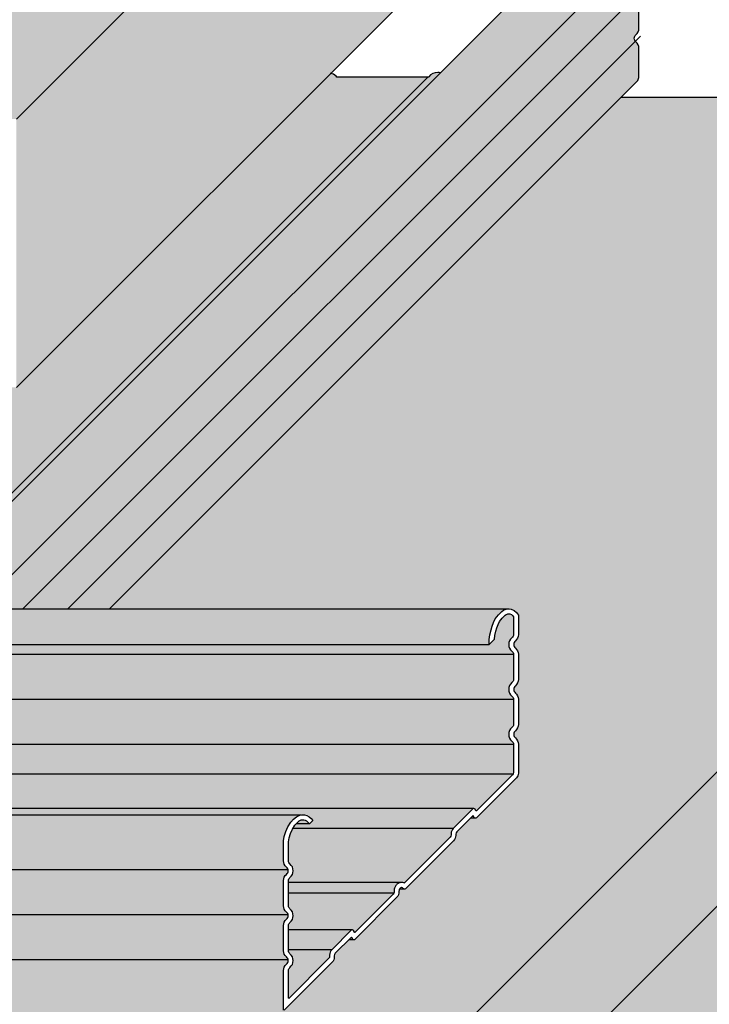
# Model space of a CAD drawing. Extents: x -23 to 591, y -25 to 271.
# Drawn here: x 284 to 345, y 125 to 213 of the extents above; entities that cross this region are included whole.
import ezdxf

# ---------------------------------------------------------------- set-up
doc = ezdxf.new("R2010")
doc.units = 0
doc.header["$LTSCALE"] = 15
for name, color, linetype in [('BEPL1', 1, 'CONTINUOUS'), ('BEPL2', 2, 'CONTINUOUS'), ('DAEMM1', 1, 'CONTINUOUS'), ('GRAU10', 254, 'CONTINUOUS'), ('GRAU20', 253, 'CONTINUOUS'), ('GRAU35', 251, 'CONTINUOUS'), ('SCHATT10', 131, 'CONTINUOUS'), ('SCHATT30', 171, 'CONTINUOUS'), ('UK', 2, 'CONTINUOUS'), ('UK1', 1, 'CONTINUOUS'), ('UK2', 2, 'CONTINUOUS'), ('UK4', 4, 'CONTINUOUS')]:
    doc.layers.add(name, color=color, linetype=linetype)

# ---------------------------------------------------------------- blocks, each defined once
blk = doc.blocks.new('D112-p3')
at = {"layer": 'GRAU10'}
h = blk.add_hatch(color=256, dxfattribs=at)
h.paths.add_polyline_path([(-5.666939614712419, 186.5573565366519), (-12.89010745806399, 186.5573565366519), (-39.63953377125495, 159.8079325783622, -0.1850516974271363), (-39.12730968201549, 158.471323869966), (-39.12730968201549, 154.5715246198331), (-37.65277477573318, 154.5715246198329)])
h.paths.add_polyline_path([(117.5937535955109, 255.7623461474768, 0.682478174647396), (112.4235470594813, 257.8805826715998), (8.093575245062539, 153.5506194486352), (15.38201921034602, 153.550619448635)])
h.paths.add_polyline_path([(116.9749164637301, 245.6361094897711, -0.1008599474590981), (117.1520376785957, 245.8524057294894, 0.2255077115076832), (117.5941264556041, 246.7827661854774), (117.5941264556041, 250.5366091748569, 0.2255097794396901), (117.1520412185237, 251.4669807586261, -0.4751807872973918), (117.1520384716168, 252.5524022782997, 0.2255077115076832), (117.5941272486252, 253.4827627342877), (117.5941272486252, 255.762719800563), (15.38201921034556, 153.5506194486352), (24.88941886701491, 153.5506194486352)], flags=17)
h.paths.add_polyline_path([(116.9749106532042, 238.9360978738316, -0.1008671975491636), (117.1520434660597, 239.1524100669167, 0.2255102196210042), (117.5941411252079, 240.0827777586028), (117.5941411252095, 243.7974537492264), (27.34729942503895, 153.5506194486352), (31.58942524169288, 153.550619448635)])
h.paths.add_polyline_path([(117.5934802234358, 243.7967928475061, 0.2342463460454818), (117.1520434660561, 244.7669817328838, -0.35720293372317), (116.9749164637301, 245.6361094897711), (24.88941886701446, 153.5506194486352), (27.3472994250385, 153.5506194486352)])
h.paths.add_polyline_path([(117.5934802372069, 237.0967870565496, 0.2342475720753321), (117.1520436649735, 238.0669815176798, -0.3571977437395389), (116.9749106532042, 238.9360978738316), (31.58942524169311, 153.5506194486354), (34.04730579972079, 153.5506194486354)])
h.paths.add_polyline_path([(117.4180251044418, 232.3126691161333, 0.1444186711421148), (117.5941413241235, 232.9096937456359), (117.5941413241235, 237.0974481434123), (34.04730579972079, 153.5506194486352), (38.65596957434741, 153.5506194486352)])
for points in [[(42.49163080988365, 244.2350253087011), (-120.9157095967444, 244.2350253087011), (-138.5933798840222, 226.5573565366544), (24.81396052260607, 226.557356536654)], [(64.61563360656805, 106.3258422044153), (64.61563360656623, 102.5720004338066, 0.2255102196211844), (65.05773151739527, 101.6416322124753, -0.4751860663249087), (65.05773131847968, 100.5562030453177, 0.2255104763908691), (64.61563340765065, 99.625834530784), (64.65860857152006, 93.68184386721146), (-55.90125464483094, 93.68951292269162, -0.2617858634533118), (-54.70006101233207, 115.9832359808227), (-54.70006101233207, 120.9049841820199, 0.2905038879047215), (-55.29292174143006, 121.8392706878969, -0.3424910290141263), (-55.7927587945685, 122.8209590895456), (67.38582872334268, 122.8352630561706, 0.2911195108769787), (64.615647483158, 118.9455090929207), (64.615647483158, 115.9719910272963, 0.2255080148556562), (65.05773602726754, 115.0416324470427, -0.4751820878401423), (65.0577337649313, 113.9562099146999, 0.225509109971551), (64.61564827617917, 113.0258627660116), (64.61564827617917, 109.2719906642708, 0.2255081516871484), (65.0577373048593, 108.3416316892628, -0.4751843975694046), (65.05773151739709, 107.2562070747401, 0.2255109532541597)]]:
    blk.add_hatch(color=256, dxfattribs=at).paths.add_polyline_path(points)
h = blk.add_hatch(color=256, dxfattribs=at)
h.paths.add_polyline_path([(96.18154256633647, 152.0321247190479), (96.40647769438806, 152.3531119017791), (96.6612028394004, 152.6549790736324), (96.9388669974644, 152.9417932369099), (97.15891012273573, 153.1453673527997), (97.39518025724578, 153.3244794547702), (97.65493240511682, 153.460836532395), (97.98487215573664, 153.5504685834223), (-24.54786979996129, 153.5504685834228), (-29.86257128109423, 148.2357675578367), (95.24234883466056, 148.2357675578371), (95.28381705527431, 148.9600119701365), (95.38625411359067, 149.6800003800201), (95.541405201918, 150.3951607871497), (95.70285929383249, 150.9653831117705), (95.91048641202838, 151.5163444254233)])
h.paths.add_polyline_path([(-71.36893204215517, 153.5504685834228), (-76.68363352328811, 148.2357675578371), (-76.66257136680792, 148.2357675578371), (-71.3478698856768, 153.5504685834228)])
at = {"layer": 'GRAU20'}
blk.add_hatch(color=256, dxfattribs=at).paths.add_polyline_path([(24.81396052260561, 186.5573565366549), (24.81396052260561, 226.5573565366544), (97.06630492466275, 298.8096947456415), (97.06630492466275, 258.8096947456402)])
at = {"layer": 'GRAU35'}
h = blk.add_hatch(color=256, dxfattribs=at)
h.paths.add_polyline_path([(86.12106158390816, 232.8096942901852, 0.2255104340159345), (86.27612156350006, 232.8833775628971, -0.2255125031907387), (87.5941517928095, 233.5096940366079, -0.06076549422135601), (88.00280796255015, 233.459845585689), (8.093575245062084, 153.5506194486354), (-6.609279628138665, 153.5506194486354), (72.64980223484235, 232.8096942901852, -0.1989184613573819), (72.57909332395434, 232.8389822241447), (72.57909496091634, 232.8389805871702, 0.1989124444907859), (72.64980223484235, 232.8096942901852)])
h.paths.add_polyline_path([(72.64980223484235, 232.8096942901852, -4.910553590141668e-06), (72.64980027073193, 232.8096942901852), (86.12106158390816, 232.8096942901852, 0.2255104340159345), (86.27612156350006, 232.8833775628971), (86.27612230823729, 232.8833784771195, -0.2255119829449034), (86.12106158390816, 232.8096942901852), (72.64980223484258, 232.8096942901852), (-6.60927962813912, 153.5506194486352), (-8.472019843897442, 153.5506194486352), (24.55438622109546, 186.5770225885315, 0.008838139611545887), (24.81911209617124, 186.5625081097767), (71.64411328177607, 233.3875052817996, -0.1545074073367441), (72.44772361485593, 232.9703529332405), (72.57909332397344, 232.8389822241256, 0.1989184612876631)])
h.paths.add_polyline_path([(24.53472016747378, 186.5573565366515), (-5.666939614712419, 186.5573565366515), (-37.65277477573341, 154.5715246198331), (-36.9917629809006, 154.5715246198329, -0.3524176945312053), (-36.23464144381251, 153.887147910028), (-36.16160581814006, 153.5506194486352), (-34.12413837921372, 153.5506194486354), (-30.48883251857296, 157.1859249976778, 0.1014198507554405), (-27.6193705796029, 157.9065440411107), (-22.27166066584823, 157.9065440411105, -0.3039077081884893), (-21.38666295758912, 157.4189024263176, 0.0659854374534877), (-20.37326647762575, 156.2552762300661, -0.005666946546708232), (-20.12740346636656, 156.046566780057, -0.2172272469368415), (-19.88643091405856, 155.5180842332668), (-19.88643091405879, 153.5506194486352), (-8.472019843897442, 153.5506194486354)])
h = blk.add_hatch(color=256, dxfattribs=at)
edge = h.paths.add_edge_path()
edge.add_line((68.99229963788389, 121.9854285723716), (68.73696049252362, 122.2813657408444))
edge.add_line((68.73696049252362, 122.2813657408444), (68.43175731877568, 122.5296848822084))
edge.add_line((68.43175731877568, 122.5296848822084), (68.08263112002282, 122.7129679865495))
edge.add_line((68.08263112002282, 122.7129679865495), (67.73965092476942, 122.8091710413166))
edge.add_line((67.73965092476942, 122.8091710413166), (67.38582872334268, 122.8352630561706))
edge.add_line((67.38582872334268, 122.8352630561706), (67.28267401370545, 122.8209590895456))
edge.add_line((67.28267401370545, 122.8209590895456), (-55.79275879456941, 122.8209590895456))
edge.add_arc((-54.7990668372056, 122.7088150131465), 1.000000000000234, 103.93598155367067, 173.5610730140762, ccw=False)
edge.add_arc((-54.71718388917884, 122.4076832124645), 1.312007009928692, 76.64496537130168, 104.2394436351544, ccw=False)
edge.add_line((-54.41413073227591, 123.6842102110797), (-29.86257128109332, 148.2357675578367))
edge.add_line((-29.86257128109332, 148.2357675578367), (95.24234883466056, 148.2357675578371))
edge.add_line((95.24234883466056, 148.2357675578371), (96.03772916692583, 149.0338583328078))
edge.add_line((96.03772916692583, 149.0338583328078), (96.11116410603358, 149.5500026452976))
edge.add_line((96.11116410603358, 149.5500026452976), (96.2558100782619, 150.2167402976377))
edge.add_line((96.2558100782619, 150.2167402976377), (96.40254445174037, 150.7349756334818))
edge.add_line((96.40254445174037, 150.7349756334818), (96.5831602892697, 151.2142595534972))
edge.add_line((96.5831602892697, 151.2142595534972), (96.8112163667804, 151.6482169780077))
edge.add_line((96.8112163667804, 151.6482169780077), (96.99026554763736, 151.9037239440916))
edge.add_line((96.99026554763736, 151.9037239440916), (97.20748357533671, 152.1611425499116))
edge.add_line((97.20748357533671, 152.1611425499116), (97.45356335469955, 152.4153315187307))
edge.add_line((97.45356335469955, 152.4153315187307), (97.63226474263615, 152.5806580973897))
edge.add_line((97.63226474263615, 152.5806580973897), (97.79123555656702, 152.7011709869869))
edge.add_line((97.79123555656702, 152.7011709869869), (97.92565933856827, 152.7717368484321))
edge.add_line((97.92565933856827, 152.7717368484321), (98.06089197564984, 152.8084744000746))
edge.add_line((98.06089197564984, 152.8084744000746), (98.20648668169565, 152.815785672223))
edge.add_line((98.20648668169565, 152.815785672223), (98.32837123887953, 152.7957592545019))
edge.add_line((98.32837123887953, 152.7957592545019), (98.57042547941933, 152.68259882199))
edge.add_line((98.57042547941933, 152.68259882199), (98.79201019638572, 152.490229004103))
edge.add_line((98.79201019638572, 152.490229004103), (98.88084443790581, 152.3694054087703))
edge.add_line((98.88084443790581, 152.3694054087703), (98.8808455821229, 149.7068854542815))
edge.add_arc((98.2808452405518, 149.7068854542802), 0.6000003415711035, 309.1667280001382, 360.0000000001311, ccw=False)
edge.add_arc((99.48086424235066, 148.2338088421172), 1.299999740071319, 129.1677799999602, 230.8327939999662)
edge.add_arc((98.28085026344002, 146.7607281380617), 0.6000003415724103, -0.0003029999074897205, 50.832647000088684, ccw=False)
edge.add_line((98.88085060500384, 146.7607249650521), (98.88085060500384, 143.0068898280463))
edge.add_arc((98.28085026343274, 143.0068898280463), 0.6000003415713309, 309.16719599998925, 360.0000000000008, ccw=False)
edge.add_arc((99.48086249270114, 141.5338076986829), 1.299999740071848, 129.1671789999871, 230.8327389999839)
edge.add_arc((98.28084851243716, 140.0607269957293), 0.6000003415716164, -3.0000090191606432e-05, 50.83276599991092, ccw=False)
edge.add_line((98.88084885400826, 140.0607266815689), (98.88084885400826, 136.3068845445598))
edge.add_arc((98.28084851243716, 136.3068845445598), 0.6000003415713309, 309.16719599998925, 360.0000000000008, ccw=False)
edge.add_arc((99.48086074170646, 134.8338024151974), 1.299999740071717, 129.1671790000435, 230.8327390000403)
edge.add_arc((98.28084676144431, 133.3607217122433), 0.6000003415706894, -3.000004682007784e-05, 50.83276599995082, ccw=False)
edge.add_line((98.8808471030145, 133.3607213980833), (98.8808471030145, 129.1337989917558))
edge.add_arc((98.38306904185742, 129.1337989917567), 0.4977780611568505, 314.999999999926, 359.9999999999215, ccw=False)
edge.add_line((98.73505128442707, 128.7818167491862), (93.3764340781338, 123.4231995428911))
edge.add_arc((93.3410787390751, 123.4585548819507), 0.04999999999991198, 209.999999999519, 314.9999999994473, ccw=False)
edge.add_line((93.29777746888544, 123.4335548819511), (93.15878622519563, 123.6742947778287))
edge.add_arc((92.97403403387784, 123.5676280504379), 0.2133334547812483, 30.00000000005528, 135.0000000000432)
edge.add_line((92.82318450134812, 123.7184775829676), (89.91555532949246, 120.8108484111119))
edge.add_arc((90.69338262457609, 120.0330413163285), 1.099999626214538, 135.0007439999676, 180.0005429999677)
edge.add_line((89.59338299841079, 120.0330308914811), (89.59338299841079, 119.8472554495277))
edge.add_arc((89.09338271376805, 119.8472553622603), 0.5000002846427455, -44.999979999898585, 1.0000099507578852e-05, ccw=False)
edge.add_line((89.44693642904826, 119.4937018938083), (82.62199614625683, 112.6687616110169))
edge.add_arc((82.61162830783292, 112.6834466005214), 0.01797612278377485, 255.00572668175658, 305.2227057588559, ccw=False)
edge.add_arc((82.21913148559656, 111.7191863946007), 1.023248168886782, 67.72613179582312, 89.99999999803934)
edge.add_arc((82.21913148563203, 111.7191863946034), 1.023248168884265, 90.00000000002547, 119.2177492950163)
edge.add_arc((82.29243322936259, 111.5881237222163), 1.173416640033314, 119.2177492947253, 143.4760161626185)
edge.add_arc((82.4079517437824, 111.5025696624259), 1.317166507234063, 143.4760161627745, 162.9455406857314)
edge.add_arc((82.5901442817642, 111.4466783988598), 1.507739207900428, 162.945540685693, 185.1210672203194)
edge.add_arc((80.63082701698409, 111.3249883921815), 0.4577780383839317, 315.00007500013476, 358.3862673085979, ccw=False)
edge.add_line((80.95452539592338, 111.0012908606825), (75.26710897066664, 105.3138744354258))
edge.add_arc((75.23175363160703, 105.3492297744849), 0.04999999999991198, 210.0000000002308, 315.00000000018423, ccw=False)
edge.add_line((75.18845236141829, 105.3242297744848), (75.04946111773029, 105.5649696703606))
edge.add_arc((74.8647089264125, 105.4583029429698), 0.2133334547812483, 30.00000000005528, 135.0000000000432)
edge.add_line((74.71385939388279, 105.6091524754995), (71.8062302220253, 102.7015233036439))
edge.add_arc((72.58405751710893, 101.9237162088605), 1.099999626214618, 135.0007439999718, 180.0005429999677)
edge.add_line((71.48405789094363, 101.923705784013), (71.48405789094363, 101.7379303420587))
edge.add_arc((70.9840576063009, 101.7379302547913), 0.5000002846427455, -44.999979999898585, 1.0000099507578852e-05, ccw=False)
edge.add_line((71.33761132158111, 101.3843767863393), (65.43675423722311, 95.48351970198223))
edge.add_arc((65.40139889816442, 95.51887504104138), 0.04999999999983159, 179.9999999997395, 314.9999999997236, ccw=False)
edge.add_line((65.35139889816423, 95.51887504104184), (65.35139889816423, 99.62104892814864))
edge.add_arc((65.95139923973625, 99.62104907475691), 0.6000003415721445, 129.1677800000786, 180.0000140000725, ccw=False)
edge.add_arc((64.75137122180809, 101.0941183421139), 1.299999740071087, 309.167806999982, 410.8321719999814)
edge.add_arc((65.95139960914753, 102.5671873085328), 0.6000003415727216, 180.0000959999976, 230.8322199999932, ccw=False)
edge.add_line((65.35139926757552, 102.5671863032223), (65.35139926757552, 106.3210534402454))
edge.add_arc((65.95139960914662, 106.3210535868536), 0.6000003415711214, 129.1677800000303, 180.000014000029, ccw=False)
edge.add_arc((64.75137159121846, 107.7941228542102), 1.299999740072085, 309.1678070000043, 410.8327660000074)
edge.add_arc((65.95138464997694, 109.267204307848), 0.6000003415714653, 180.0000959999324, 230.8328209999258, ccw=False)
edge.add_line((65.35138430840675, 109.2672033025385), (65.35138430840675, 113.0210384395434))
edge.add_arc((65.95138464997058, 113.0210414450028), 0.6000003415711275, 129.1673430000681, 180.0002870000635, ccw=False)
edge.add_arc((64.75137152625962, 114.4941228457267), 1.299999740071964, 309.1671620000063, 410.8325480000124)
edge.add_arc((65.95138442531902, 115.9672044294136), 0.6000003415717203, 180.0011879999836, 230.8333129999839, ccw=False)
edge.add_line((65.35138408387616, 115.9671919886998), (65.35138408387616, 118.8261953305885))
edge.add_line((65.35138408387616, 118.8261953305885), (65.44727352204177, 119.4096485462826))
edge.add_line((65.44727352204177, 119.4096485462826), (65.64402569093477, 120.0604354020472))
edge.add_line((65.64402569093477, 120.0604354020472), (65.93244427521427, 120.6804362619316))
edge.add_line((65.93244427521427, 120.6804362619316), (66.31636226014348, 121.2796653343769))
edge.add_line((66.31636226014348, 121.2796653343769), (66.62791433191092, 121.657180408871))
edge.add_line((66.62791433191092, 121.657180408871), (66.94247205334909, 121.927718295133))
edge.add_line((66.94247205334909, 121.927718295133), (67.25915101066607, 122.0733855054352))
edge.add_line((67.25915101066607, 122.0733855054352), (67.41905320131013, 122.0955583718644))
edge.add_line((67.41905320131013, 122.0955583718644), (67.62140943377858, 122.080635956587))
edge.add_line((67.62140943377858, 122.080635956587), (67.81866918198762, 122.0253062593549))
edge.add_line((67.81866918198762, 122.0253062593549), (68.03389058760808, 121.9123200455344))
edge.add_line((68.03389058760808, 121.9123200455344), (68.2315917577464, 121.7514665910551))
edge.add_line((68.2315917577464, 121.7514665910551), (68.47419303688844, 121.4702925645836))
edge.add_line((68.47419303688844, 121.4702925645836), (68.99229963788389, 121.9854285723716))
at = {"layer": 'SCHATT10'}
blk.add_hatch(color=256, dxfattribs=at).paths.add_polyline_path([(229.8097137346467, 229.8096940366077), (114.915049838608, 229.8096940366067), (38.65596957434718, 153.5506194486361), (98.16838698399442, 153.5506194486352), (98.42978675994163, 153.5637460584794), (98.98130671315266, 153.3059103093246), (99.34244991875312, 152.9923821308375), (99.62287407838994, 152.6109767785028), (99.62287407838994, 149.7070275689321, -0.2255108183042618), (99.18077404739597, 148.7766576204622, 0.4751829050828847), (99.18077281509795, 147.6912324275481, -0.2255099943097889), (99.6228701758555, 146.7608649739868), (99.62287117585583, 143.0070295015821, -0.2255106797606594), (99.18077188334428, 142.0766598350228, 0.4751837805404062), (99.1807752927707, 140.991233379099, -0.2255101131953935), (99.62287282670695, 140.0608654647958), (99.62287282670695, 136.3070252858979, -0.2255101906615497), (99.18077501843436, 135.3766571481128, 0.4751857960808465), (99.18077485840513, 134.2912277843934, -0.2255101131956871), (99.62287239234138, 133.3608598700894), (99.62287239234138, 129.035240334596, -0.1989123673795604), (99.33128075516834, 128.3312758494576), (93.32034425550592, 122.3203393497943), (93.28853964500013, 122.3203393497943, -0.1624549915856008), (93.15347585928248, 122.3203393497943), (92.47181563502818, 122.3203393497943), (90.44131625779482, 120.2898399725609, 0.1989133565363089), (90.29486956502296, 119.9362844776742), (90.29487027211144, 119.7505036897446, -0.1989133565382946), (89.97268784090375, 118.9726823080991), (82.80118999684964, 111.8011844640432, -0.2516595088328122), (82.62819563085577, 111.7356493121133), (81.88181606896615, 111.7356493121133, 0.02819075797643196), (81.85925403096917, 111.6746039011978, 0.07455177680433682), (81.82547426908786, 111.4493107123026, -0.225512319651143), (81.48098323695558, 110.480977704311), (75.21101997610094, 104.2110144434564), (75.17922698684197, 104.2110144434564, -0.1624992287856952), (75.04412831478476, 104.2110144434555), (74.36249135561957, 104.2110144434546), (72.33198615646506, 102.1805092443001, 0.1989133565341004), (72.1855394636932, 101.8269537494189), (72.18554017077986, 101.6411729614692, -0.1989133565356791), (71.86335773957217, 100.8633515798347), (64.621659964032, 93.62165380429451), (64.621659964032, 93.68966378790446), (-21.24416433913575, 93.68966378790356), (-112.2155724105232, 2.718264135626214), (-112.2155724105214, -9.094947017729282e-13), (-1.818989403545856e-12, -9.094947017729282e-13)])
at = {"layer": 'SCHATT30'}
h = blk.add_hatch(color=256, dxfattribs=at)
h.paths.add_polyline_path([(0, 0), (-424.9999999999998, -9.094947017729282e-13), (-424.9999999999995, -19.99999999999818), (0, -19.99999999999818)])
h.paths.add_polyline_path([(0, -19.99999999999818), (-425, -19.99999999999818), (-425, -39.99999999999773), (0, -39.99999999999818)])
h.paths.add_polyline_path([(229.8097137346449, 209.8096940366145), (229.8097137346449, 229.8096940366108), (0, 1.818989403545856e-12), (0, -19.99999999999773)])
h.paths.add_polyline_path([(229.8097137346444, 189.8096940366145), (229.8097137346444, 209.8096940366149), (0, -19.99999999999818), (0, -39.99999999999773)])
at = {"layer": 'BEPL1'}
blk.add_line((114.915049838608, 229.8096940366095), (229.8097137346449, 229.8096940366104), dxfattribs=at)
at = {"layer": 'BEPL2'}
for p, q in [((0, 1.818989403545856e-12), (229.8097137346449, 229.8096940366104)), ((1.818989403545856e-12, -19.99999999999636), (229.8097137346467, 209.8096940366167))]:
    blk.add_line(p, q, dxfattribs=at)
at = {"layer": 'DAEMM1'}
for p, q in [((24.81396052260652, 226.5573565366549), (97.06630492466547, 298.8096947456406)), ((24.81396052260652, 186.5573565366549), (97.06630492466547, 258.8096947456406))]:
    blk.add_line(p, q, dxfattribs=at)
at = {"layer": 'UK1'}
for p, q in [((19.04794875810785, 153.550619448637), (117.264409833535, 251.7670724523678)), ((25.74793613313022, 153.5506194486361), (117.8402306497028, 245.6429064143149)), ((32.44794250826726, 153.550619448637), (117.8402308486202, 238.9429008085053)), ((6.861980162795589, 153.550619448637), (86.12106191071689, 232.8096942901893)), ((-31.33158338246267, 146.7608798917336), (98.88687716138338, 146.7608798917336)), ((-38.03158777096905, 140.0608760775149), (98.88687541038962, 140.0608760775149)), ((-44.73159215947635, 133.3608722632953), (98.88687365939586, 133.3608722632962)), ((92.96261657679861, 123.780397986583), (-54.31206725737502, 123.780397986583)), ((93.15357432373094, 122.3203393497961), (92.471785050162, 122.3203393497961)), ((89.92087640324826, 120.8102931348976), (66.02157172142142, 120.8102931348976)), ((68.4802195932698, 121.4704434297973), (66.48018621603478, 121.4710230713445)), ((-55.46194256176932, 114.6809087201818), (65.297617817228, 114.6809087201818)), ((82.30074447096558, 112.7397898588524), (65.35825312047382, 112.7397898588524)), ((82.62843073741715, 111.7356493121151), (81.88180229467253, 111.7356493121151)), ((81.06257375515088, 111.156844696442), (65.35741086478811, 111.156844696442)), ((-57.85280608874336, 107.980907905966), (65.29761873161806, 107.980907905966)), ((74.88817704458052, 105.6710730802442), (65.35824051998497, 105.6710730802442)), ((75.04424941739308, 104.2110144434573), (74.36246014382414, 104.2110144434573)), ((71.81155149654114, 102.7009682285588), (65.35823522556348, 102.7009682285588)), ((-58.10955433567779, 101.280916091755), (65.2976152467063, 101.280916091755))]:
    blk.add_line(p, q, dxfattribs=at)
at = {"layer": 'UK2'}
for p, q in [((8.09357524506413, 153.5506194486388), (112.4235470594813, 257.8805826716016)), ((-24.54184324357993, 153.5506194486361), (98.16838698398533, 153.550619448637)), ((-29.85654472471333, 148.2359184230509), (95.24837539104192, 148.2359184230509)), ((-49.13450606448077, 128.9579587356848), (98.85472433811447, 128.9579587356848)), ((-55.78673223818805, 122.8211099547598), (67.28870057008317, 122.8211099547598))]:
    blk.add_line(p, q, dxfattribs=at)
at = {"layer": 'UK2', "flags": 128}
for points in [[(38.655969574349, 153.5506194486388), (117.4180251044418, 232.3126691161351, 0.144418853769395), (117.5941413241235, 232.9096945327792), (117.5941413241235, 237.1366135327798, 0.2255102838138983), (117.1520436649735, 238.0669815176816, -0.4751856598326003), (117.1520434660597, 239.1524100669185, 0.2255097794400023), (117.5941411252079, 240.0827757479847), (117.5941411252097, 243.8366137479852, 0.2255102838140173), (117.1520434660561, 244.7669817328851, -0.4751825041816006), (117.1520376785957, 245.8524057294917, 0.225507271326931), (117.5941264556041, 246.7827641748581), (117.5941264556041, 250.5366091748592, 0.2255097794396901), (117.1520412185237, 251.4669807586279, -0.4751807872973918), (117.1520384716168, 252.552402278302, 0.225507271326931), (117.5941272486252, 253.4827607236684), (117.5941272486252, 255.8096957236676, 0.6702753116819432), (112.4235470594813, 257.8805826716016)], [(88.00280796254992, 233.4598455856913, 0.0607654942213017), (87.5941517928095, 233.5096940366102, 0.225512321583041), (86.2761223057114, 232.8833784740209, -0.2255119776911881), (86.12106158390816, 232.8096942901875), (72.64980223484235, 232.8096942901875, -0.1989124444907859), (72.57909496091634, 232.838980587172), (72.44772361485593, 232.9703529332428, 0.1545074073367709), (71.6441132817763, 233.3875052818012, 0.05969719457125874)]]:
    blk.add_lwpolyline(points, format="xyb", dxfattribs=at)
at = {"layer": 'UK4'}
for p, q in [((95.24837539104192, 148.2359184230527), (96.04375572330719, 149.0340091980224)), ((67.5858250052861, 122.8211099547598), (67.5864949252882, 122.8211099547598)), ((68.4802195932698, 121.4704434297973), (68.99832619426525, 121.9855794375862))]:
    blk.add_line(p, q, dxfattribs=at)
at = {"layer": 'UK4', "flags": 128}
for points in [[(95.24837539104192, 148.2359184230527), (95.28984361165567, 148.960162835353), (95.39228066997202, 149.680151245233), (95.54743175829753, 150.3953116523635), (95.70888585021203, 150.9655339769824), (95.91651296840973, 151.5164952906371), (96.18756912271965, 152.0322755842635), (96.41250425077124, 152.3532627669974), (96.66722939578176, 152.6551299388457), (96.94489355385303, 152.9419441021255), (97.16493667912073, 153.1455182180171), (97.40120681362532, 153.324630319983), (97.66095896149818, 153.4609873976087), (97.95065012641498, 153.5396854424107), (98.25419529921965, 153.554928451088), (98.55402546990808, 153.5056644230435), (98.98130671315448, 153.3059103093265), (99.34244991874766, 152.9923821308394), (99.62287407838994, 152.6109767785038), (99.62287407838994, 149.7070275689339, -0.2255108156995785), (99.18077405662007, 148.7766576279782, 0.4751828839296756), (99.18077276841177, 147.6912324655814, -0.225511026619704), (99.6228701758555, 146.7608603189155), (99.62287117585583, 143.0070291819111, -0.2255106093646746), (99.18077188479765, 142.0766598362106, 0.4751837610932413), (99.18077525687659, 140.9912334083429, -0.2255101325017991), (99.62287282670695, 140.06086542291), (99.62287282670695, 136.3070252859006, -0.2255101737687772), (99.1807750782591, 135.376657196849, 0.4751858095932799), (99.18077482251101, 134.2912278136364, -0.2255101325017991), (99.62287239234138, 133.3608598282035), (99.62287239234138, 129.0352403345978, -0.198912367379679), (99.33128075516834, 128.3312758494594), (93.37185728467193, 122.3718523789612, -0.4931454260317991), (93.03625556082443, 122.416035184101), (92.89248547257921, 122.6650522815507, 0.4931454260320366), (92.82536512781007, 122.6738888425789), (90.44131570860554, 120.2898394233735, 0.1989121950130847), (90.2948695650175, 119.9362859356379), (90.29487027212599, 119.7504998870781, -0.1989123673796631), (89.97268811241884, 118.972682579616), (82.78191505444374, 111.7819095216391, -0.5146055840174352), (82.47263144301905, 111.8559376492658, 0.2763204321763095), (82.22264470427945, 112.0055109003652, 0.128181672056817), (82.0841660194983, 111.9694169993236, 0.1062437212880701), (81.94729263508452, 111.8489722125978, 0.08515677881244375), (81.8592540309728, 111.6746039012105, 0.07455177680624159), (81.82547426908786, 111.4493107123099, -0.2255119757606648), (81.48098434520944, 110.4809788125667), (75.26252718334217, 104.2625216506995, -0.4931454260317991), (74.92692545949467, 104.3067044558393), (74.78315537124945, 104.555721553289, 0.4931454260320366), (74.71603502648031, 104.5645581143172), (72.33198560727396, 102.1805086951117, 0.1989121950130847), (72.18553946368775, 101.8269552073771), (72.18554017079441, 101.6411691588155, -0.1989123673796631), (71.86335801108908, 100.8633518513534), (64.69449656149482, 93.69449040175914, -0.6681786379193281)], [(64.621659964032, 93.7246603082649), (64.621659964032, 99.62598539598548, -0.2255102838140735), (65.06375787486104, 100.5563539105324, 0.4751856598333725), (65.06375807377663, 101.6417830776891, -0.2255097794399836), (64.62166016294941, 102.5721492883995), (64.62166016294941, 106.3259894254088, -0.2255102838140735), (65.06375807377844, 107.2563579399548, 0.4751825041823178), (65.06376386124066, 108.3417825544775, -0.2255072713268062), (64.62167483256053, 109.2721415294845), (64.62167483256053, 113.0259886664981, -0.2255097794399901), (65.06376032131266, 113.9563607799146, 0.4751807872974028), (65.0637630682213, 115.041782917504, -0.2255072713268062), (64.62167403953936, 115.972141892511), (64.62167403953936, 118.9456599581372), (64.7253747617342, 119.5766420662121), (64.95119489029094, 120.3235754914303), (65.28255407892902, 121.0358838969378), (65.71707432629591, 121.7140942830338), (66.0968475424961, 122.1742745450074), (66.53750179335293, 122.5532627607599), (67.04690908335215, 122.7875818941548), (67.39185527972404, 122.8354139213852), (67.74567748115078, 122.8093219065313), (68.08865767640418, 122.7131188517642), (68.43778387515704, 122.529835747423), (68.74298704890498, 122.2815166060582), (68.99832619426525, 121.9855794375862)], [(96.04375572330719, 149.0340091980224), (96.11719066241494, 149.5501535105113), (96.26183663464326, 150.2168911628514), (96.40857100812173, 150.7351264986964), (96.58918684565106, 151.2144104187119), (96.81724292316176, 151.6483678432223), (96.99629210401872, 151.9038748093062), (97.21351013171807, 152.1612934151262), (97.45958991108091, 152.4154823839453), (97.63829129901751, 152.5808089626044), (97.79726211294837, 152.7013218522015), (97.93168589494962, 152.7718877136467), (98.0669185320312, 152.8086252652893), (98.21251323807701, 152.8159365374368), (98.33439779526088, 152.7959101197166), (98.57645203580068, 152.6827496872047), (98.79803675276708, 152.4903798693176), (98.88687099428716, 152.369556273984), (98.88687213850426, 149.7070363194953, -0.2255122875557965), (98.66581952141314, 149.241849225954, 0.4751825951077299), (98.66582961868153, 147.2260619631134, -0.2255108111143416), (98.8868771613852, 146.7608758302658), (98.8868771613852, 143.0070406932609, -0.2255101416722743), (98.66582834399378, 142.5418566950329, 0.4751855154220469), (98.66582690152063, 140.5260616078413, -0.225510104990521), (98.88687541038962, 140.0608775467836), (98.88687541038962, 136.3070354097745, -0.2255101416722743), (98.6658265929982, 135.8418514115465, 0.4751855154220469), (98.66582515052687, 133.8260563243548, -0.225510104990521), (98.88687365939586, 133.3608722632971), (98.88687365939586, 129.1339498569696, -0.198912367379637), (98.74107784080843, 128.7819676144009), (93.38246063451516, 123.4233504081058, -0.4931454260318273), (93.3038040252668, 123.4337057471648), (93.16481278157698, 123.6744456430433, 0.4931454260314849), (92.82921105772948, 123.7186284481822), (89.92158188587382, 120.8109992763266, 0.1989114556512586), (89.59940955479215, 120.0331817566957), (89.59940955479215, 119.8474063147423, -0.1989123220200443), (89.45296298542962, 119.493852759023), (82.62802270263819, 112.6689124762315, -0.2226881526465534), (82.61300403678615, 112.6662333995473, 0.09749524233288413), (82.22515804201248, 112.7425854287021, 0.1281816720593418), (81.72567985940805, 112.6123984896485, 0.1062437212813713), (81.3554930220962, 112.2866443274415, 0.08515677881999757), (81.15473231131546, 111.8890198252711, 0.09706208525428044), (81.0944500542555, 111.3122476669878, -0.1916023135369225), (80.96055195230474, 111.0014417258963), (75.273135527048, 105.3140253006395, -0.493145426031801), (75.19447891779964, 105.3243806396995), (75.05548767411165, 105.5651205355753, 0.4931454260314849), (74.71988595026414, 105.6093033407142), (71.81225677840666, 102.7016741688576, 0.1989114556512586), (71.49008444732499, 101.9238566492268), (71.49008444732499, 101.7380812072734, -0.1989123220200443), (71.34363787796246, 101.384527651554), (65.44278079360447, 95.4836705671969, -0.6681786379192626), (65.35742545454559, 95.51902590625559), (65.35742545454559, 99.6211997933633, -0.2255075280987992), (65.57846953046464, 100.0863800756279, 0.4751791239002433), (65.57846989987593, 102.1021580380902, -0.225507023725306), (65.35742582395687, 102.5673371684361), (65.35742582395687, 106.32120430546, -0.2255075280987992), (65.57846989987593, 106.7863845877237, 0.4751823009372612), (65.5784598202008, 108.8021710623971, -0.2255097794399836), (65.35741086478811, 109.2673541677532), (65.35741086478811, 113.0211893047581, -0.2255107836030348), (65.57845848868055, 113.4863753361924, 0.4751845847717093), (65.57846359010182, 115.5021679299161, -0.2255070283105517), (65.35741064025751, 115.9673428539145), (65.35741064025751, 118.8263461958022), (65.45330007842313, 119.4097994114973), (65.65005224731613, 120.0605862672619), (65.93847083159562, 120.6805871271463), (66.32238881652484, 121.2798161995916), (66.63394088829227, 121.6573312740848), (66.94849860973045, 121.9278691603477), (67.26517756704743, 122.0735363706499), (67.42507975769149, 122.0957092370782), (67.62743599015994, 122.0807868218017), (67.82469573836897, 122.0254571245687), (68.03991714398944, 121.9124709107482), (68.23761831412776, 121.7516174562697), (68.4802195932698, 121.4704434297973)]]:
    blk.add_lwpolyline(points, format="xyb", dxfattribs=at)

msp = doc.modelspace()

# ---------------------------------------------------------------- block references
at = {"layer": 'UK', "xscale": 0.6, "yscale": 0.6, "zscale": 0.6}
msp.add_blockref('D112-p3', (268.5570858796059, 67.85709157630697), dxfattribs=at)

doc.saveas('drawing.dxf')
